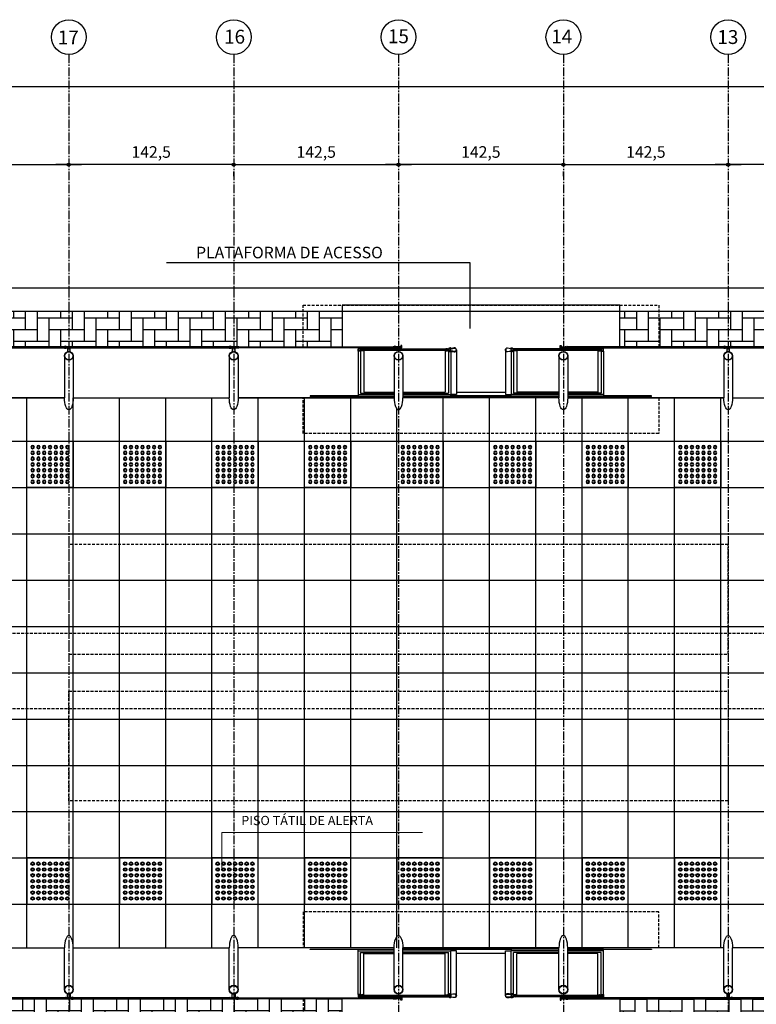
# Model space of a CAD drawing. Units: millimetres. Extents: x 43159 to 74190, y 27792 to 39705.
# Drawn here: x 50060 to 50697, y 37040 to 37890 of the extents above; entities that cross this region are included whole.
import ezdxf

# ---------------------------------------------------------------- set-up
doc = ezdxf.new("R2010")
doc.units = ezdxf.units.MM
doc.header["$LTSCALE"] = 10
doc.linetypes.add('CENTER2', pattern=[1.125, 0.75, -0.125, 0.125, -0.125])
doc.linetypes.add('HIDDEN', pattern=[0.375, 0.25, -0.125])
for name, color, linetype in [('A-01', 1, 'Continuous'), ('A-02', 2, 'Continuous'), ('A-03', 3, 'Continuous'), ('COTA', 10, 'Continuous'), ('EIXOS', 10, 'CENTER2'), ('ESTRUTURA METALICA', 3, 'Continuous'), ('HACHURA-PAVER', 252, 'Continuous'), ('IMPLANTAÇÃO-BORRACHA', 1, 'Continuous'), ('LINHA CHAMADA', 10, 'Continuous'), ('MEIO FIO', 1, 'Continuous'), ('PISO', 1, 'Continuous'), ('PLATAFORMA PISOS 1 50', 8, 'Continuous'), ('PROJECAO-1', 1, 'HIDDEN'), ('PROJECAO-2', 2, 'HIDDEN'), ('TEXTOF', 2, 'Continuous'), ('TEXTOG', 2, 'Continuous'), ('VIDRO', 1, 'Continuous')]:
    doc.layers.add(name, color=color, linetype=linetype)
doc.styles.add('REGUA80', font='simplex.shx')
doc.styles.add('ROMANS 50', font='romans.shx', dxfattribs={"height": 16})
doc.dimstyles.new('COTA 50', dxfattribs={"dimtxt": 16, "dimasz": 3, "dimexe": 5, "dimexo": 5, "dimgap": 7, "dimtad": 1, "dimdec": 1, "dimzin": 0, "dimtxsty": 'ROMANS 50', "dimblk1": 'DOT', "dimblk2": 'DOT', "dimsah": 1, "dimcen": 6, "dimclrd": 256, "dimclre": 256, "dimclrt": 3, "dimadec": 0, "dimazin": 0, "dimtfac": 1, "dimtdec": 1, "dimtix": 1, "dimtmove": 2, "dimatfit": 3, "dimldrblk": 'DOT', "dimfxl": 0, "dimtvp": 3.333333, "dimtolj": 1, "dimtzin": 0, "dimlwd": -1, "dimlwe": -1, "dimarcsym": 0})
pattern_1 = [(90, (-15497.27, -1e-08), (-10.16, 10.16), [30.48, -10.16]), (180, (-15497.27, 10.16), (-10.16, 10.16), [30.48, -10.16])]

# ---------------------------------------------------------------- blocks, each defined once
blk = doc.blocks.new('COTAPT')
at = {"color": 0, "linetype": 'ByBlock'}
for q in [(-221, 0), (221, 0)]:
    blk.add_line((0, 0), q, dxfattribs=at)
at = {"color": 6, "linetype": 'ByBlock'}
blk.add_lwpolyline([(-20, 20), (20, 20), (20, -20), (-20, -20)], close=True, dxfattribs=at)
blk = doc.blocks.new('*D267')
at = {"layer": 'COTA', "color": 0}
for p, q in [((50102.54, 37759.34), (50102.54, 37755.32)), ((50244.99, 37765.32), (50102.59, 37765.32)), ((50245.04, 37759.34), (50245.04, 37755.32))]:
    blk.add_line(p, q, dxfattribs=at)
at = {"layer": 'Defpoints', "color": 0}
for p in [(50102.54, 37774.34), (50245.04, 37774.34), (50102.54, 37765.32)]:
    blk.add_point(p, dxfattribs=at)
at = {"layer": 'COTA', "color": 0, "xscale": 0.05, "yscale": 0.05, "zscale": 0.05}
for p, rotation in [((50102.54, 37765.32), 179.9999999995831), ((50245.04, 37765.32), 359.9999999995831)]:
    blk.add_blockref('COTAPT', p, dxfattribs=dict(at, rotation=rotation))
at = {"layer": 'COTA', "color": 3, "insert": (50173.79, 37776.17), "char_height": 10, "attachment_point": 5, "style": 'REGUA80'}
blk.add_mtext('\\A1;142,5', dxfattribs=at)
blk = doc.blocks.new('_Dot')
at = {"color": 0, "linetype": 'ByBlock', "lineweight": -2}
blk.add_line((-0.5, 0), (-1, 0), dxfattribs=at)
at = {"color": 0, "linetype": 'ByBlock', "const_width": 0.5}
blk.add_lwpolyline([(-0.25, 0, 1), (0.25, 0, 1)], format="xyb", close=True, dxfattribs=at)
blk = doc.blocks.new('*D268')
at = {"layer": 'COTA', "color": 0}
for p, q in [((49960.04, 37759.34), (49960.04, 37755.32)), ((49960.09, 37765.32), (50102.49, 37765.32)), ((50102.54, 37759.34), (50102.54, 37755.32))]:
    blk.add_line(p, q, dxfattribs=at)
at = {"layer": 'Defpoints', "color": 0}
for p in [(49960.04, 37774.34), (50102.54, 37774.34), (50102.54, 37765.32)]:
    blk.add_point(p, dxfattribs=at)
at = {"layer": 'COTA', "color": 0, "xscale": 0.05, "yscale": 0.05, "zscale": 0.05, "rotation": 180}
blk.add_blockref('COTAPT', (49960.04, 37765.32), dxfattribs=at)
at = {"layer": 'COTA', "color": 0, "xscale": 0.05, "yscale": 0.05, "zscale": 0.05}
blk.add_blockref('COTAPT', (50102.54, 37765.32), dxfattribs=at)
at = {"layer": 'COTA', "color": 3, "insert": (50031.29, 37776.17), "char_height": 10, "attachment_point": 5, "style": 'REGUA80'}
blk.add_mtext('\\A1;142,5', dxfattribs=at)
blk = doc.blocks.new('*D269')
at = {"layer": 'COTA', "color": 0}
for p, q in [((50245.22, 37759.34), (50245.22, 37755.32)), ((50245.27, 37765.32), (50387.67, 37765.32)), ((50387.72, 37759.34), (50387.72, 37755.32))]:
    blk.add_line(p, q, dxfattribs=at)
at = {"layer": 'Defpoints', "color": 0}
for p in [(50245.22, 37774.34), (50387.72, 37774.34), (50387.72, 37765.32)]:
    blk.add_point(p, dxfattribs=at)
at = {"layer": 'COTA', "color": 0, "xscale": 0.05, "yscale": 0.05, "zscale": 0.05, "rotation": 180}
blk.add_blockref('COTAPT', (50245.22, 37765.32), dxfattribs=at)
at = {"layer": 'COTA', "color": 0, "xscale": 0.05, "yscale": 0.05, "zscale": 0.05}
blk.add_blockref('COTAPT', (50387.72, 37765.32), dxfattribs=at)
at = {"layer": 'COTA', "color": 3, "insert": (50316.47, 37776.17), "char_height": 10, "attachment_point": 5, "style": 'REGUA80'}
blk.add_mtext('\\A1;142,5', dxfattribs=at)
blk = doc.blocks.new('*D270')
at = {"layer": 'COTA', "color": 0}
for p, q in [((50387.54, 37759.34), (50387.54, 37755.32)), ((50529.99, 37765.32), (50387.59, 37765.32)), ((50530.04, 37759.34), (50530.04, 37755.32))]:
    blk.add_line(p, q, dxfattribs=at)
at = {"layer": 'Defpoints', "color": 0}
for p in [(50387.54, 37774.34), (50530.04, 37774.34), (50387.54, 37765.32)]:
    blk.add_point(p, dxfattribs=at)
at = {"layer": 'COTA', "color": 0, "xscale": 0.05, "yscale": 0.05, "zscale": 0.05}
for p, rotation in [((50387.54, 37765.32), 179.9999999995831), ((50530.04, 37765.32), 359.9999999995831)]:
    blk.add_blockref('COTAPT', p, dxfattribs=dict(at, rotation=rotation))
at = {"layer": 'COTA', "color": 3, "insert": (50458.79, 37776.17), "char_height": 10, "attachment_point": 5, "style": 'REGUA80'}
blk.add_mtext('\\A1;142,5', dxfattribs=at)
blk = doc.blocks.new('*D277')
at = {"layer": 'COTA', "color": 0}
for p, q in [((50672.54, 37759.34), (50672.54, 37755.32)), ((50814.99, 37765.32), (50672.59, 37765.32)), ((50815.04, 37759.34), (50815.04, 37755.32))]:
    blk.add_line(p, q, dxfattribs=at)
at = {"layer": 'Defpoints', "color": 0}
for p in [(50672.54, 37774.34), (50815.04, 37774.34), (50672.54, 37765.32)]:
    blk.add_point(p, dxfattribs=at)
at = {"layer": 'COTA', "color": 0, "xscale": 0.05, "yscale": 0.05, "zscale": 0.05}
for p, rotation in [((50672.54, 37765.32), 179.9999999995831), ((50815.04, 37765.32), 359.9999999995831)]:
    blk.add_blockref('COTAPT', p, dxfattribs=dict(at, rotation=rotation))
at = {"layer": 'COTA', "color": 3, "insert": (50743.79, 37776.17), "char_height": 10, "attachment_point": 5, "style": 'REGUA80'}
blk.add_mtext('\\A1;142,5', dxfattribs=at)
blk = doc.blocks.new('*D278')
at = {"layer": 'COTA', "color": 0}
for p, q in [((50530.22, 37759.34), (50530.22, 37755.32)), ((50530.27, 37765.32), (50672.67, 37765.32)), ((50672.72, 37759.34), (50672.72, 37755.32))]:
    blk.add_line(p, q, dxfattribs=at)
at = {"layer": 'Defpoints', "color": 0}
for p in [(50530.22, 37774.34), (50672.72, 37774.34), (50672.72, 37765.32)]:
    blk.add_point(p, dxfattribs=at)
at = {"layer": 'COTA', "color": 0, "xscale": 0.05, "yscale": 0.05, "zscale": 0.05, "rotation": 180}
blk.add_blockref('COTAPT', (50530.22, 37765.32), dxfattribs=at)
at = {"layer": 'COTA', "color": 0, "xscale": 0.05, "yscale": 0.05, "zscale": 0.05}
blk.add_blockref('COTAPT', (50672.72, 37765.32), dxfattribs=at)
at = {"layer": 'COTA', "color": 3, "insert": (50601.47, 37776.17), "char_height": 10, "attachment_point": 5, "style": 'REGUA80'}
blk.add_mtext('\\A1;142,5', dxfattribs=at)
blk = doc.blocks.new('piso tatil alerta')
at = {"layer": 'PISO'}
blk.add_lwpolyline([(0, 0), (40, 0), (40, 40), (0, 40)], close=True, dxfattribs=at)
for centre, radius in [((5, 35), 1.5), ((5, 35), 1), ((10, 35), 1.5), ((10, 35), 1), ((15, 35), 1.5), ((15, 35), 1), ((20, 35), 1.5), ((20, 35), 1), ((25, 35), 1.5), ((25, 35), 1), ((30, 35), 1.5), ((30, 35), 1), ((35, 35), 1.5), ((35, 35), 1), ((5, 30), 1.5), ((5, 25), 1.5), ((5, 30), 1), ((5, 25), 1), ((10, 30), 1.5), ((10, 25), 1.5), ((10, 30), 1), ((10, 25), 1), ((15, 30), 1.5), ((15, 25), 1.5), ((15, 30), 1), ((15, 25), 1), ((20, 30), 1.5), ((20, 25), 1.5), ((20, 30), 1), ((20, 25), 1), ((25, 30), 1.5), ((25, 25), 1.5), ((25, 30), 1), ((25, 25), 1), ((30, 30), 1.5), ((30, 25), 1.5), ((30, 30), 1), ((30, 25), 1), ((35, 30), 1.5), ((35, 25), 1.5), ((35, 30), 1), ((35, 25), 1), ((5, 20), 1.5), ((5, 20), 1), ((10, 20), 1.5), ((10, 20), 1), ((15, 20), 1.5), ((15, 20), 1), ((20, 20), 1.5), ((20, 20), 1), ((25, 20), 1.5), ((25, 20), 1), ((30, 20), 1.5), ((30, 20), 1), ((35, 20), 1.5), ((35, 20), 1), ((5, 15), 1.5), ((5, 10), 1.5), ((5, 15), 1), ((5, 10), 1), ((10, 15), 1.5), ((10, 10), 1.5), ((10, 15), 1), ((10, 10), 1), ((15, 15), 1.5), ((15, 10), 1.5), ((15, 15), 1), ((15, 10), 1), ((20, 15), 1.5), ((20, 10), 1.5), ((20, 15), 1), ((20, 10), 1), ((25, 15), 1.5), ((25, 10), 1.5), ((25, 15), 1), ((25, 10), 1), ((30, 15), 1.5), ((30, 10), 1.5), ((30, 15), 1), ((30, 10), 1), ((35, 15), 1.5), ((35, 10), 1.5), ((35, 15), 1), ((35, 10), 1), ((5, 5), 1.5), ((5, 5), 1), ((10, 5), 1.5), ((10, 5), 1), ((15, 5), 1.5), ((15, 5), 1), ((20, 5), 1.5), ((20, 5), 1), ((25, 5), 1.5), ((25, 5), 1), ((30, 5), 1.5), ((30, 5), 1), ((35, 5), 1.5), ((35, 5), 1)]:
    blk.add_circle(centre, radius, dxfattribs=at)
blk = doc.blocks.new('*D217')
at = {"layer": 'COTA', "color": 0}
for p, q in [((49390.13, 37615.08), (49390.13, 37842.51)), ((52382.63, 37615.08), (52382.63, 37842.51)), ((52382.58, 37832.51), (49390.18, 37832.51))]:
    blk.add_line(p, q, dxfattribs=at)
at = {"layer": 'Defpoints', "color": 0}
for p in [(49390.13, 37832.51), (49390.13, 37600.08), (52382.63, 37600.08)]:
    blk.add_point(p, dxfattribs=at)
at = {"layer": 'COTA', "color": 0, "xscale": 0.05, "yscale": 0.05, "zscale": 0.05, "rotation": 180}
blk.add_blockref('COTAPT', (49390.13, 37832.51), dxfattribs=at)
at = {"layer": 'COTA', "color": 0, "xscale": 0.05, "yscale": 0.05, "zscale": 0.05}
blk.add_blockref('COTAPT', (52382.63, 37832.51), dxfattribs=at)
at = {"layer": 'COTA', "color": 3, "insert": (50886.38, 37843.36), "char_height": 10, "attachment_point": 5, "style": 'REGUA80'}
blk.add_mtext('\\A1;2992,5', dxfattribs=at)

msp = doc.modelspace()

# ---------------------------------------------------------------- hatches: boundary and pattern name
at = {"layer": 'HACHURA-PAVER'}
h = msp.add_hatch(dxfattribs=at)
h.set_pattern_fill('AR-HBONE', color=256, scale=0.1, angle=45, style=0)
h.set_pattern_definition(pattern_1)
h.paths.add_polyline_path([(50338.871, 37607.816), (50008.877, 37607.816), (50008.877, 37638.657), (50338.871, 37638.657)])
h = msp.add_hatch(dxfattribs=at)
h.set_pattern_fill('AR-HBONE', color=256, scale=0.1, angle=45, style=0)
h.set_pattern_definition(pattern_1)
h.paths.add_polyline_path([(50908.871, 37607.816), (50578.871, 37607.816), (50578.871, 37638.657), (50908.871, 37638.657)])
h = msp.add_hatch(dxfattribs=at)
h.set_pattern_fill('AR-HBONE', color=256, scale=0.1, angle=45, style=0)
h.set_pattern_definition([(90, (53466.435, 37653.663), (-10.16, 10.16), [30.48, -10.16]), (180, (53466.435, 37663.823), (-10.16, 10.16), [30.48, -10.16])])
h.paths.add_polyline_path([(50008.877, 37013.564), (50338.871, 37013.564), (50338.871, 37044.476), (50008.877, 37044.476)])
h.paths.add_polyline_path([(49768.877, 37013.664), (49386.325, 37013.664), (49386.325, 37044.576), (49768.877, 37044.476)])
h = msp.add_hatch(dxfattribs=at)
h.set_pattern_fill('AR-HBONE', color=256, scale=0.1, angle=45, style=0)
h.set_pattern_definition([(90, (48306.32, 37653.663), (10.16, 10.16), [30.48, -10.16]), (4e-13, (48306.32, 37663.823), (10.16, 10.16), [30.48, -10.16])])
h.paths.add_polyline_path([(50908.871, 37013.664), (50578.871, 37013.664), (50578.871, 37044.575), (50908.871, 37044.575)])
h.paths.add_polyline_path([(51478.871, 37013.664), (51148.871, 37013.664), (51148.871, 37044.575), (51478.871, 37044.575)])

# ---------------------------------------------------------------- linework, layer by layer
at = {"layer": 'A-01'}
for p, q in [((50352.765, 37566.457), (50383.811, 37566.457)), ((50354.765, 37567.743), (50383.811, 37567.743)), ((50391.431, 37567.743), (50430.765, 37567.743)), ((50391.431, 37566.457), (50432.765, 37566.457)), ((50437.726, 37568.481), (50480.016, 37568.481)), ((50526.311, 37566.457), (50484.976, 37566.457)), ((50526.311, 37567.743), (50486.976, 37567.743)), ((50562.976, 37567.743), (50533.931, 37567.743)), ((50564.976, 37566.457), (50533.931, 37566.457)), ((50352.765, 37085.836), (50383.811, 37085.836)), ((50354.765, 37084.549), (50383.811, 37084.549)), ((50391.431, 37085.836), (50432.765, 37085.836)), ((50391.431, 37084.549), (50430.765, 37084.549)), ((50437.726, 37083.811), (50480.016, 37083.811)), ((50526.311, 37085.836), (50484.976, 37085.836)), ((50526.311, 37084.549), (50486.976, 37084.549)), ((50564.976, 37085.836), (50533.931, 37085.836)), ((50562.976, 37084.549), (50533.931, 37084.549))]:
    msp.add_line(p, q, dxfattribs=at)
for points in [[(50352.765, 37566.457), (50352.765, 37565.066), (50383.811, 37565.066)], [(50391.431, 37565.066), (50432.765, 37565.066), (50432.765, 37566.457)], [(50526.311, 37565.066), (50484.976, 37565.066), (50484.976, 37566.457)], [(50564.976, 37566.457), (50564.976, 37565.066), (50533.931, 37565.066)], [(50352.765, 37085.836), (50352.765, 37087.226), (50383.811, 37087.226)], [(50391.431, 37087.226), (50432.765, 37087.226), (50432.765, 37085.836)], [(50526.311, 37087.226), (50484.976, 37087.226), (50484.976, 37085.836)], [(50564.976, 37085.836), (50564.976, 37087.226), (50533.931, 37087.226)]]:
    msp.add_lwpolyline(points, dxfattribs=at)
at = {"layer": 'A-02'}
for points in [[(50433.111, 37606.483, 0.1719884), (50432.647, 37606.945), (50432.647, 37606.633), (50431.892, 37606.633), (50431.892, 37606.945, 0.1719884), (50431.427, 37606.483)], [(50484.63, 37606.483, -0.1719884), (50485.095, 37606.945), (50485.095, 37606.633), (50485.849, 37606.633), (50485.849, 37606.945, -0.1719884), (50486.314, 37606.483)], [(50433.111, 37603.882, -0.1719884), (50432.647, 37603.42), (50432.647, 37603.732), (50431.892, 37603.732), (50431.892, 37603.42, -0.1719884), (50431.427, 37603.882)], [(50484.63, 37603.882, 0.1719884), (50485.095, 37603.42), (50485.095, 37603.732), (50485.849, 37603.732), (50485.849, 37603.42, 0.1719884), (50486.314, 37603.882)], [(50433.111, 37048.411, 0.1719884), (50432.647, 37048.872), (50432.647, 37048.561), (50431.892, 37048.561), (50431.892, 37048.872, 0.1719884), (50431.427, 37048.411)], [(50433.111, 37045.809, -0.1719884), (50432.647, 37045.348), (50432.647, 37045.659), (50431.892, 37045.659), (50431.892, 37045.348, -0.1719884), (50431.427, 37045.809)], [(50484.63, 37048.411, -0.1719884), (50485.095, 37048.872), (50485.095, 37048.561), (50485.849, 37048.561), (50485.849, 37048.872, -0.1719884), (50486.314, 37048.411)], [(50484.63, 37045.809, 0.1719884), (50485.095, 37045.348), (50485.095, 37045.659), (50485.849, 37045.659), (50485.849, 37045.348, 0.1719884), (50486.314, 37045.809)]]:
    msp.add_lwpolyline(points, format="xyb", close=True, dxfattribs=at)
at = {"layer": 'A-03'}
for points in [[(50430.765, 37606.483), (50430.765, 37606.183), (50433.25, 37606.183, -0.0402443), (50435.779, 37606.544, -0.4412056), (50437.425, 37605.183, -0.4412056), (50435.779, 37603.821, -0.0402443), (50433.25, 37604.183), (50430.765, 37604.183), (50430.765, 37603.882), (50433.236, 37603.882, 0.0399399), (50435.783, 37603.521, 0.4363975), (50437.726, 37605.183, 0.4363975), (50435.783, 37606.844, 0.0399399), (50433.236, 37606.483)], [(50486.976, 37606.483), (50486.976, 37606.183), (50484.491, 37606.183, 0.0402443), (50481.963, 37606.544, 0.4412056), (50480.317, 37605.183, 0.4412056), (50481.963, 37603.821, 0.0402443), (50484.491, 37604.183), (50486.976, 37604.183), (50486.976, 37603.882), (50484.506, 37603.882, -0.0399399), (50481.959, 37603.521, -0.4363975), (50480.016, 37605.183, -0.4363975), (50481.959, 37606.844, -0.0399399), (50484.506, 37606.483)], [(50356.48, 37604.682), (50357.661, 37604.687, -0.3143656), (50354.798, 37604.724), (50355.979, 37604.729), (50355.975, 37605.629), (50354.794, 37605.624, -0.3144848), (50357.655, 37605.637), (50356.475, 37605.632)], [(50429.064, 37604.682), (50427.884, 37604.687, 0.3143656), (50430.746, 37604.724), (50429.565, 37604.729), (50429.57, 37605.629), (50430.75, 37605.624, 0.3144848), (50427.889, 37605.637), (50429.07, 37605.632)], [(50488.69, 37604.682), (50489.871, 37604.687, -0.3143656), (50487.009, 37604.724), (50488.19, 37604.729), (50488.185, 37605.629), (50487.004, 37605.624, -0.3144848), (50489.866, 37605.637), (50488.685, 37605.632)], [(50561.275, 37604.682), (50560.094, 37604.687, 0.3143656), (50562.957, 37604.724), (50561.776, 37604.729), (50561.78, 37605.629), (50562.961, 37605.624, 0.3144848), (50560.099, 37605.637), (50561.28, 37605.632)], [(50356.48, 37047.611), (50357.661, 37047.605, 0.3143656), (50354.798, 37047.569), (50355.979, 37047.563), (50355.975, 37046.663), (50354.794, 37046.669, 0.3144848), (50357.655, 37046.655), (50356.475, 37046.661)], [(50429.064, 37047.611), (50427.884, 37047.605, -0.3143656), (50430.746, 37047.569), (50429.565, 37047.563), (50429.57, 37046.663), (50430.75, 37046.669, -0.3144848), (50427.889, 37046.655), (50429.07, 37046.661)], [(50430.765, 37045.809), (50430.765, 37046.11), (50433.25, 37046.11, 0.0402443), (50435.779, 37045.749, 0.4412056), (50437.425, 37047.11, 0.4412056), (50435.779, 37048.471, 0.0402443), (50433.25, 37048.11), (50430.765, 37048.11), (50430.765, 37048.411), (50433.236, 37048.411, -0.0399399), (50435.783, 37048.772, -0.4363975), (50437.726, 37047.11, -0.4363975), (50435.783, 37045.448, -0.0399399), (50433.236, 37045.809)], [(50486.976, 37045.809), (50486.976, 37046.11), (50484.491, 37046.11, -0.0402443), (50481.963, 37045.749, -0.4412056), (50480.317, 37047.11, -0.4412056), (50481.963, 37048.471, -0.0402443), (50484.491, 37048.11), (50486.976, 37048.11), (50486.976, 37048.411), (50484.506, 37048.411, 0.0399399), (50481.959, 37048.772, 0.4363975), (50480.016, 37047.11, 0.4363975), (50481.959, 37045.448, 0.0399399), (50484.506, 37045.809)], [(50488.69, 37047.611), (50489.871, 37047.605, 0.3143656), (50487.009, 37047.569), (50488.19, 37047.563), (50488.185, 37046.663), (50487.004, 37046.669, 0.3144848), (50489.866, 37046.655), (50488.685, 37046.661)], [(50561.275, 37047.611), (50560.094, 37047.605, -0.3143656), (50562.957, 37047.569), (50561.776, 37047.563), (50561.78, 37046.663), (50562.961, 37046.669, -0.3144848), (50560.099, 37046.655), (50561.28, 37046.661)]]:
    msp.add_lwpolyline(points, format="xyb", close=True, dxfattribs=at)
for points in [[(50432.269, 37605.554), (50432.37, 37605.638), (50432.37, 37606.681), (50432.61, 37606.681, 0.350867), (50432.323, 37606.996), (50432.323, 37606.898), (50432.216, 37606.898), (50432.216, 37606.996, 0.350867), (50431.929, 37606.681), (50432.169, 37606.681), (50432.169, 37605.638), (50432.269, 37605.554)], [(50485.472, 37605.554), (50485.372, 37605.638), (50485.372, 37606.681), (50485.132, 37606.681, -0.350867), (50485.418, 37606.996), (50485.418, 37606.898), (50485.526, 37606.898), (50485.526, 37606.996, -0.350867), (50485.812, 37606.681), (50485.572, 37606.681), (50485.572, 37605.638), (50485.472, 37605.554)], [(50432.269, 37604.811), (50432.37, 37604.727), (50432.37, 37603.684), (50432.61, 37603.684, -0.350867), (50432.323, 37603.369), (50432.323, 37603.467), (50432.216, 37603.467), (50432.216, 37603.369, -0.350867), (50431.929, 37603.684), (50432.169, 37603.684), (50432.169, 37604.727), (50432.269, 37604.811)], [(50485.472, 37604.811), (50485.372, 37604.727), (50485.372, 37603.684), (50485.132, 37603.684, 0.350867), (50485.418, 37603.369), (50485.418, 37603.467), (50485.526, 37603.467), (50485.526, 37603.369, 0.350867), (50485.812, 37603.684), (50485.572, 37603.684), (50485.572, 37604.727), (50485.472, 37604.811)], [(50432.269, 37047.482), (50432.37, 37047.566), (50432.37, 37048.608), (50432.61, 37048.608, 0.350867), (50432.323, 37048.923), (50432.323, 37048.826), (50432.216, 37048.826), (50432.216, 37048.923, 0.350867), (50431.929, 37048.608), (50432.169, 37048.608), (50432.169, 37047.566), (50432.269, 37047.482)], [(50432.269, 37046.738), (50432.37, 37046.654), (50432.37, 37045.612), (50432.61, 37045.612, -0.350867), (50432.323, 37045.297), (50432.323, 37045.394), (50432.216, 37045.394), (50432.216, 37045.297, -0.350867), (50431.929, 37045.612), (50432.169, 37045.612), (50432.169, 37046.654), (50432.269, 37046.738)], [(50485.472, 37047.482), (50485.372, 37047.566), (50485.372, 37048.608), (50485.132, 37048.608, -0.350867), (50485.418, 37048.923), (50485.418, 37048.826), (50485.526, 37048.826), (50485.526, 37048.923, -0.350867), (50485.812, 37048.608), (50485.572, 37048.608), (50485.572, 37047.566), (50485.472, 37047.482)], [(50485.472, 37046.738), (50485.372, 37046.654), (50485.372, 37045.612), (50485.132, 37045.612, 0.350867), (50485.418, 37045.297), (50485.418, 37045.394), (50485.526, 37045.394), (50485.526, 37045.297, 0.350867), (50485.812, 37045.612), (50485.572, 37045.612), (50485.572, 37046.654), (50485.472, 37046.738)]]:
    msp.add_lwpolyline(points, format="xyb", dxfattribs=at)
at = {"layer": 'COTA'}
for p, q in [((50378.974, 37680.255), (50187.069, 37680.255)), ((50449.653, 37680.255), (50378.974, 37680.255)), ((50449.653, 37623.656), (50449.653, 37680.255))]:
    msp.add_line(p, q, dxfattribs=at)
at = {"layer": 'EIXOS'}
for p, q in [((50102.628, 37860.47), (50102.628, 36879.426)), ((50245.128, 37860.47), (50245.128, 36879.426)), ((50387.628, 37860.47), (50387.628, 36879.426)), ((50530.128, 37860.47), (50530.128, 36879.426)), ((50672.628, 37860.47), (50672.628, 36879.426))]:
    msp.add_line(p, q, dxfattribs=at)
at = {"layer": 'ESTRUTURA METALICA', "color": 1}
for p, q in [((50354.765, 37606.183), (50430.765, 37606.183)), ((50562.976, 37606.183), (50486.976, 37606.183)), ((50354.765, 37046.11), (50430.765, 37046.11)), ((50562.976, 37046.11), (50486.976, 37046.11))]:
    msp.add_line(p, q, dxfattribs=at)
at = {"layer": 'ESTRUTURA METALICA', "color": 2}
for p, q in [((50098.818, 37599.978), (50098.818, 37563.732)), ((50241.318, 37599.978), (50241.318, 37563.732)), ((50352.765, 37604.183), (50352.765, 37566.457)), ((50354.765, 37604.183), (50354.765, 37567.743)), ((50391.431, 37599.983), (50391.431, 37563.736)), ((50430.765, 37603.882), (50430.765, 37567.743)), ((50432.765, 37603.487), (50432.765, 37566.457)), ((50484.976, 37603.487), (50484.976, 37566.457)), ((50486.976, 37603.882), (50486.976, 37567.743)), ((50526.317, 37599.983), (50526.317, 37563.736)), ((50562.976, 37604.183), (50562.976, 37567.743)), ((50564.976, 37604.183), (50564.976, 37566.457)), ((50668.818, 37599.979), (50668.818, 37563.732)), ((50098.817, 37052.31), (50098.817, 37088.557)), ((50241.317, 37052.31), (50241.317, 37088.557)), ((50391.431, 37052.31), (50391.431, 37088.557)), ((50526.317, 37052.31), (50526.317, 37088.556)), ((50676.431, 37052.31), (50676.431, 37088.557)), ((50352.765, 37048.11), (50352.765, 37085.836)), ((50354.765, 37048.11), (50354.765, 37084.549)), ((50430.765, 37048.411), (50430.765, 37084.549)), ((50432.765, 37048.806), (50432.765, 37085.836)), ((50484.976, 37048.806), (50484.976, 37085.836)), ((50486.976, 37048.411), (50486.976, 37084.549)), ((50562.976, 37048.11), (50562.976, 37084.549)), ((50564.976, 37048.11), (50564.976, 37085.836))]:
    msp.add_line(p, q, dxfattribs=at)
at = {"layer": 'ESTRUTURA METALICA'}
for points in [[(50099.878, 37607.012), (50105.378, 37607.012), (50105.378, 37607.812), (50099.878, 37607.812)], [(50242.378, 37607.012), (50247.878, 37607.012), (50247.878, 37607.812), (50242.378, 37607.812)], [(50354.765, 37606.183), (50354.765, 37604.183), (50352.765, 37604.183), (50352.765, 37606.183)], [(50430.765, 37606.183), (50430.765, 37604.183), (50432.765, 37604.183), (50432.765, 37606.183)], [(50486.976, 37606.183), (50486.976, 37604.183), (50484.976, 37604.183), (50484.976, 37606.183)], [(50562.976, 37606.183), (50562.976, 37604.183), (50564.976, 37604.183), (50564.976, 37606.183)], [(50669.878, 37607.012), (50675.378, 37607.012), (50675.378, 37607.812), (50669.878, 37607.812)], [(50099.877, 37045.276), (50105.377, 37045.276), (50105.377, 37044.476), (50099.877, 37044.476)], [(50242.377, 37045.276), (50247.877, 37045.276), (50247.877, 37044.476), (50242.377, 37044.476)], [(50354.765, 37046.11), (50354.765, 37048.11), (50352.765, 37048.11), (50352.765, 37046.11)], [(50430.765, 37046.11), (50430.765, 37048.11), (50432.765, 37048.11), (50432.765, 37046.11)], [(50486.976, 37046.11), (50486.976, 37048.11), (50484.976, 37048.11), (50484.976, 37046.11)], [(50562.976, 37046.11), (50562.976, 37048.11), (50564.976, 37048.11), (50564.976, 37046.11)], [(50675.371, 37045.276), (50669.871, 37045.276), (50669.871, 37044.476), (50675.371, 37044.476)]]:
    msp.add_lwpolyline(points, close=True, dxfattribs=at)
at = {"layer": 'ESTRUTURA METALICA', "color": 2}
for points in [[(50103.878, 37607.012), (50101.378, 37607.012), (50101.378, 37603.567, -0.1691813), (50103.878, 37603.567)], [(50246.378, 37607.012), (50243.878, 37607.012), (50243.878, 37603.567, -0.1691813), (50246.378, 37603.567)], [(50673.878, 37607.012), (50671.378, 37607.012), (50671.378, 37603.567, -0.1691813), (50673.878, 37603.567)], [(50103.877, 37045.276), (50101.377, 37045.276), (50101.377, 37048.721, 0.1691813), (50103.877, 37048.721)], [(50246.377, 37045.276), (50243.877, 37045.276), (50243.877, 37048.721, 0.1691813), (50246.377, 37048.721)], [(50671.371, 37045.276), (50673.871, 37045.276), (50673.871, 37048.721, -0.1691813), (50671.371, 37048.721)]]:
    msp.add_lwpolyline(points, format="xyb", close=True, dxfattribs=at)
at = {"layer": 'ESTRUTURA METALICA'}
for points in [[(50390.371, 37607.016), (50390.371, 37609.066), (50389.571, 37609.066), (50389.571, 37607.816), (50384.871, 37607.816), (50384.871, 37607.016), (50390.371, 37607.016)], [(50527.377, 37607.016), (50527.377, 37609.066), (50528.177, 37609.066), (50528.177, 37607.816), (50532.877, 37607.816), (50532.877, 37607.016), (50527.377, 37607.016)], [(50354.615, 37604.333), (50352.915, 37604.333), (50352.915, 37606.033), (50354.615, 37606.033), (50354.615, 37604.333)], [(50354.772, 37605.582), (50355.772, 37605.582), (50355.772, 37604.782), (50354.772, 37604.782)], [(50430.772, 37605.582), (50429.772, 37605.582), (50429.772, 37604.782), (50430.772, 37604.782)], [(50430.915, 37604.333), (50432.615, 37604.333), (50432.615, 37606.033), (50430.915, 37606.033), (50430.915, 37604.333)], [(50486.826, 37604.333), (50485.126, 37604.333), (50485.126, 37606.033), (50486.826, 37606.033), (50486.826, 37604.333)], [(50486.983, 37605.582), (50487.983, 37605.582), (50487.983, 37604.782), (50486.983, 37604.782)], [(50562.983, 37605.582), (50561.983, 37605.582), (50561.983, 37604.782), (50562.983, 37604.782)], [(50563.126, 37604.333), (50564.826, 37604.333), (50564.826, 37606.033), (50563.126, 37606.033), (50563.126, 37604.333)], [(50354.615, 37047.96), (50352.915, 37047.96), (50352.915, 37046.26), (50354.615, 37046.26), (50354.615, 37047.96)], [(50354.772, 37046.71), (50355.772, 37046.71), (50355.772, 37047.51), (50354.772, 37047.51)], [(50390.371, 37045.276), (50390.371, 37043.226), (50389.571, 37043.226), (50389.571, 37044.476), (50384.871, 37044.476), (50384.871, 37045.276), (50390.371, 37045.276)], [(50430.772, 37046.71), (50429.772, 37046.71), (50429.772, 37047.51), (50430.772, 37047.51)], [(50430.915, 37047.96), (50432.615, 37047.96), (50432.615, 37046.26), (50430.915, 37046.26), (50430.915, 37047.96)], [(50486.826, 37047.96), (50485.126, 37047.96), (50485.126, 37046.26), (50486.826, 37046.26), (50486.826, 37047.96)], [(50486.983, 37046.71), (50487.983, 37046.71), (50487.983, 37047.51), (50486.983, 37047.51)], [(50527.377, 37045.276), (50527.377, 37043.226), (50528.177, 37043.226), (50528.177, 37044.476), (50532.877, 37044.476), (50532.877, 37045.276), (50527.377, 37045.276)], [(50562.983, 37046.71), (50561.983, 37046.71), (50561.983, 37047.51), (50562.983, 37047.51)], [(50563.126, 37047.96), (50564.826, 37047.96), (50564.826, 37046.26), (50563.126, 37046.26), (50563.126, 37047.96)]]:
    msp.add_lwpolyline(points, dxfattribs=at)
at = {"layer": 'ESTRUTURA METALICA', "color": 2}
for points in [[(50106.438, 37599.978), (50106.438, 37563.732)], [(50248.938, 37599.978), (50248.938, 37563.732)], [(50383.811, 37599.983), (50383.811, 37563.736)], [(50533.937, 37599.983), (50533.937, 37563.736)], [(50676.438, 37599.979), (50676.438, 37563.732)], [(50106.437, 37052.31), (50106.437, 37088.557)], [(50248.937, 37052.31), (50248.937, 37088.557)], [(50383.811, 37052.31), (50383.811, 37088.557)], [(50533.937, 37052.31), (50533.937, 37088.556)], [(50668.811, 37052.31), (50668.811, 37088.557)]]:
    msp.add_lwpolyline(points, dxfattribs=at)
at = {"layer": 'ESTRUTURA METALICA'}
for centre, radius in [((50102.628, 37599.978), 3.81), ((50102.628, 37599.978), 3.5), ((50245.128, 37599.978), 3.81), ((50245.128, 37599.978), 3.5), ((50387.621, 37599.983), 3.81), ((50387.621, 37599.983), 3.5), ((50530.127, 37599.983), 3.81), ((50530.127, 37599.983), 3.5), ((50672.628, 37599.979), 3.81), ((50672.628, 37599.979), 3.5), ((50102.627, 37052.31), 3.81), ((50102.627, 37052.31), 3.5), ((50245.127, 37052.31), 3.81), ((50245.127, 37052.31), 3.5), ((50387.621, 37052.31), 3.81), ((50387.621, 37052.31), 3.5), ((50530.127, 37052.31), 3.81), ((50530.127, 37052.31), 3.5), ((50672.621, 37052.31), 3.81), ((50672.621, 37052.31), 3.5)]:
    msp.add_circle(centre, radius, dxfattribs=at)
at = {"layer": 'ESTRUTURA METALICA', "color": 2, "extrusion": (0, 0, -1)}
for centre, major_axis in [((50102.628, 37563.732), (0, -10.433)), ((50245.128, 37563.732), (0, -10.433)), ((50530.127, 37563.736), (0, -10.433)), ((50672.628, 37563.732), (0, -10.433)), ((50387.621, 37088.557), (0, 10.433)), ((50672.621, 37088.557), (0, 10.433))]:
    msp.add_ellipse(centre, major_axis=major_axis, ratio=0.3651845, start_param=4.712389, end_param=7.8539816, dxfattribs=at)
at = {"layer": 'ESTRUTURA METALICA', "color": 2}
for centre, major_axis in [((50387.621, 37563.736), (0, -10.433)), ((50102.627, 37088.557), (0, 10.433)), ((50245.127, 37088.557), (0, 10.433)), ((50530.127, 37088.556), (0, 10.433))]:
    msp.add_ellipse(centre, major_axis=major_axis, ratio=0.3651845, start_param=4.712389, end_param=7.8539816, dxfattribs=at)
at = {"layer": 'IMPLANTAÇÃO-BORRACHA', "color": 2}
for points in [[(50099.828, 37607.862), (50101.009, 37607.862, 0.3144861), (50098.147, 37607.862), (50099.328, 37607.862), (50099.328, 37606.962), (50098.147, 37606.962, 0.3144848), (50101.009, 37606.962), (50099.828, 37606.962)], [(50105.428, 37607.862), (50104.247, 37607.862, -0.3144861), (50107.109, 37607.862), (50105.928, 37607.862), (50105.928, 37606.962), (50107.109, 37606.962, -0.3144848), (50104.247, 37606.962), (50105.428, 37606.962)], [(50242.328, 37607.862), (50243.509, 37607.862, 0.3144861), (50240.647, 37607.862), (50241.828, 37607.862), (50241.828, 37606.962), (50240.647, 37606.962, 0.3144848), (50243.509, 37606.962), (50242.328, 37606.962)], [(50247.928, 37607.862), (50246.747, 37607.862, -0.3144861), (50249.609, 37607.862), (50248.428, 37607.862), (50248.428, 37606.962), (50249.609, 37606.962, -0.3144848), (50246.747, 37606.962), (50247.928, 37606.962)], [(50384.821, 37607.866), (50386.002, 37607.866, 0.3144861), (50383.14, 37607.866), (50384.321, 37607.866), (50384.321, 37606.966), (50383.14, 37606.966, 0.3144848), (50386.002, 37606.966), (50384.821, 37606.966)], [(50532.927, 37607.866), (50531.747, 37607.866, -0.3144861), (50534.608, 37607.866), (50533.427, 37607.866), (50533.427, 37606.966), (50534.608, 37606.966, -0.3144848), (50531.747, 37606.966), (50532.927, 37606.966)], [(50669.828, 37607.862), (50671.009, 37607.862, 0.3144861), (50668.147, 37607.862), (50669.328, 37607.862), (50669.328, 37606.962), (50668.147, 37606.962, 0.3144848), (50671.009, 37606.962), (50669.828, 37606.962)], [(50675.428, 37607.862), (50674.247, 37607.862, -0.3144861), (50677.109, 37607.862), (50675.928, 37607.862), (50675.928, 37606.962), (50677.109, 37606.962, -0.3144848), (50674.247, 37606.962), (50675.428, 37606.962)], [(50099.827, 37044.426), (50101.008, 37044.426, -0.3144861), (50098.147, 37044.426), (50099.327, 37044.426), (50099.327, 37045.326), (50098.147, 37045.326, -0.3144848), (50101.008, 37045.326), (50099.827, 37045.326)], [(50105.427, 37044.426), (50104.247, 37044.426, 0.3144861), (50107.108, 37044.426), (50105.927, 37044.426), (50105.927, 37045.326), (50107.108, 37045.326, 0.3144848), (50104.247, 37045.326), (50105.427, 37045.326)], [(50242.327, 37044.426), (50243.508, 37044.426, -0.3144861), (50240.647, 37044.426), (50241.827, 37044.426), (50241.827, 37045.326), (50240.647, 37045.326, -0.3144848), (50243.508, 37045.326), (50242.327, 37045.326)], [(50247.927, 37044.426), (50246.747, 37044.426, 0.3144861), (50249.608, 37044.426), (50248.427, 37044.426), (50248.427, 37045.326), (50249.608, 37045.326, 0.3144848), (50246.747, 37045.326), (50247.927, 37045.326)], [(50384.821, 37044.426), (50386.002, 37044.426, -0.3144861), (50383.14, 37044.426), (50384.321, 37044.426), (50384.321, 37045.326), (50383.14, 37045.326, -0.3144848), (50386.002, 37045.326), (50384.821, 37045.326)], [(50532.927, 37044.426), (50531.747, 37044.426, 0.3144861), (50534.608, 37044.426), (50533.427, 37044.426), (50533.427, 37045.326), (50534.608, 37045.326, 0.3144848), (50531.747, 37045.326), (50532.927, 37045.326)], [(50669.821, 37044.426), (50671.002, 37044.426, -0.3144861), (50668.14, 37044.426), (50669.321, 37044.426), (50669.321, 37045.326), (50668.14, 37045.326, -0.3144848), (50671.002, 37045.326), (50669.821, 37045.326)], [(50675.421, 37044.426), (50674.24, 37044.426, 0.3144861), (50677.102, 37044.426), (50675.921, 37044.426), (50675.921, 37045.326), (50677.102, 37045.326, 0.3144848), (50674.24, 37045.326), (50675.421, 37045.326)]]:
    msp.add_lwpolyline(points, format="xyb", close=True, dxfattribs=at)
at = {"layer": 'IMPLANTAÇÃO-BORRACHA'}
for points in [[(50437.726, 37605.183), (50437.726, 37566.457), (50432.765, 37566.457)], [(50480.016, 37605.183), (50480.016, 37566.457), (50484.976, 37566.457)], [(50437.726, 37047.11), (50437.726, 37085.836), (50432.765, 37085.836)], [(50480.016, 37047.11), (50480.016, 37085.836), (50484.976, 37085.836)]]:
    msp.add_lwpolyline(points, dxfattribs=at)
at = {"layer": 'LINHA CHAMADA', "lineweight": 9}
for p, q in [((50234.75, 37188.157, 0), (50234.75, 37157.143, 0)), ((50234.87, 37188.157), (50408.254, 37188.157))]:
    msp.add_line(p, q, dxfattribs=at)
at = {"layer": 'LINHA CHAMADA'}
for centre in [(50102.628, 37875.469), (50245.128, 37875.469), (50387.628, 37875.47), (50530.128, 37875.469), (50672.628, 37875.47)]:
    msp.add_circle(centre, 15, dxfattribs=at)
at = {"layer": 'MEIO FIO'}
for points in [[(54581.154, 36993.664), (44212.362, 36993.664, -0.0073428), (43331.374, 37006.602, -0.6267145), (43257.691, 37170.82, -0.2217556), (44303.546, 37658.658), (54581.154, 37658.657)], [(49768.877, 37013.664), (44212.362, 37013.664, -0.0073428), (43331.961, 37026.593, -0.6267145), (43273.015, 37157.968, -0.2217556), (44303.546, 37638.658), (53427.633, 37638.657)]]:
    msp.add_lwpolyline(points, format="xyb", dxfattribs=at)
at = {"layer": 'PISO'}
for p, q in [((50098.818, 37563.732), (49963.938, 37563.732)), ((50106.438, 37563.732), (50241.318, 37563.732)), ((50383.818, 37563.732), (50248.938, 37563.732)), ((50526.311, 37564.98), (50391.431, 37564.98)), ((50526.311, 37563.736), (50391.431, 37563.736)), ((50484.976, 37565.387), (50432.765, 37565.387)), ((50668.818, 37563.732), (50533.938, 37563.732)), ((50676.438, 37563.732), (50811.318, 37563.732)), ((49963.937, 37088.557), (50098.817, 37088.557)), ((50106.437, 37088.557), (50241.317, 37088.557)), ((50383.811, 37088.557), (50248.931, 37088.557)), ((50526.311, 37088.557), (50391.431, 37088.557)), ((50526.311, 37087.312), (50391.431, 37087.312)), ((50668.811, 37088.557), (50533.931, 37088.557)), ((50811.311, 37088.557), (50676.431, 37088.557)), ((50484.976, 37086.906), (50432.765, 37086.906))]:
    msp.add_line(p, q, dxfattribs=at)
at = {"layer": 'PISO', "color": 3}
for points in [[(50578.871, 37607.816), (50578.871, 37643.727), (50338.871, 37643.727), (50338.871, 37607.816)], [(50578.871, 37044.476), (50578.871, 37008.565), (50338.871, 37008.565), (50338.871, 37044.476)]]:
    msp.add_lwpolyline(points, dxfattribs=at)
at = {"layer": 'PISO'}
for points in [[(49963.938, 37563.732), (50098.818, 37563.732)], [(50106.438, 37563.732), (50241.318, 37563.732)], [(50248.938, 37563.732), (50383.818, 37563.732)], [(50352.765, 37565.387), (50311.371, 37565.387), (50311.371, 37564.98), (50383.811, 37564.98)], [(50533.931, 37564.98), (50606.371, 37564.98), (50606.371, 37565.387), (50564.976, 37565.387)], [(50533.938, 37563.732), (50668.818, 37563.732)], [(50676.438, 37563.732), (50811.318, 37563.732)], [(50352.765, 37086.906), (50311.371, 37086.906), (50311.371, 37087.312), (50383.811, 37087.312)], [(50533.931, 37087.312), (50606.371, 37087.312), (50606.371, 37086.906), (50564.976, 37086.906)]]:
    msp.add_lwpolyline(points, dxfattribs=at)
at = {"layer": 'PLATAFORMA PISOS 1 50'}
for p, q in [((50066.318, 37088.557), (50066.318, 37563.732)), ((50106.318, 37088.557), (50106.318, 37563.732)), ((50146.318, 37088.557), (50146.318, 37563.732)), ((50186.318, 37088.557), (50186.318, 37563.732)), ((50226.318, 37088.557), (50226.318, 37563.732)), ((50266.318, 37088.557), (50266.318, 37563.732)), ((50306.318, 37088.557), (50306.318, 37563.732)), ((50346.318, 37088.557), (50346.318, 37563.732)), ((50426.318, 37088.557), (50426.318, 37563.732)), ((50466.318, 37088.557), (50466.318, 37563.732)), ((50506.318, 37088.557), (50506.318, 37563.732)), ((50546.318, 37088.557), (50546.318, 37563.732)), ((50586.318, 37088.557), (50586.318, 37563.732)), ((50626.318, 37088.557), (50626.318, 37563.732)), ((50666.318, 37088.557), (50666.318, 37563.732)), ((50386.318, 37088.557), (50386.318, 37553.935)), ((49391.129, 37526.144), (52350.128, 37526.144)), ((49386.318, 37486.144), (52117.628, 37486.144)), ((49386.318, 37446.144), (52179.863, 37446.144)), ((49386.318, 37406.144), (52117.628, 37406.144)), ((49386.318, 37366.144), (52179.863, 37366.144)), ((49386.318, 37326.144), (52386.438, 37326.144)), ((49386.318, 37286.144), (52386.438, 37286.144)), ((49386.318, 37246.144), (52386.438, 37246.144)), ((49386.318, 37206.144), (52386.438, 37206.144)), ((49386.318, 37166.144), (52386.438, 37166.144)), ((49386.318, 37126.144), (52154.235, 37126.144))]:
    msp.add_line(p, q, dxfattribs=at)
at = {"layer": 'PROJECAO-1'}
for points in [[(50305.121, 37607.816), (50305.121, 37643.727), (50612.621, 37643.727), (50612.621, 37607.816)], [(50612.621, 37563.736), (50612.621, 37532.87), (50305.121, 37532.87), (50305.121, 37563.736)], [(50612.621, 37088.557), (50612.621, 37119.422), (50305.121, 37119.422), (50305.121, 37088.557)], [(50305.121, 37044.476), (50305.121, 37008.565), (50612.621, 37008.565), (50612.621, 37044.476)]]:
    msp.add_lwpolyline(points, dxfattribs=at)
at = {"layer": 'PROJECAO-2', "lineweight": -2}
for p, q in [((49817.628, 37360.273), (54127.628, 37360.273)), ((49817.628, 37295.287), (54127.628, 37295.287))]:
    msp.add_line(p, q, dxfattribs=at)
at = {"layer": 'PROJECAO-2'}
for points in [[(50102.628, 37436.912), (50102.628, 37342.187), (50672.64, 37342.187), (50672.64, 37436.912)], [(50102.628, 37215.377), (50102.628, 37310.102), (50672.64, 37310.102), (50672.64, 37215.376)]]:
    msp.add_lwpolyline(points, close=True, dxfattribs=at)
at = {"layer": 'VIDRO'}
for p, q in [((50357.661, 37604.687), (50357.661, 37568.597)), ((50427.884, 37604.687), (50427.884, 37568.597)), ((50489.871, 37604.687), (50489.871, 37568.597)), ((50560.094, 37604.687), (50560.094, 37568.597)), ((50357.661, 37568.597), (50383.817, 37568.597)), ((50391.437, 37568.597), (50427.884, 37568.597)), ((50526.317, 37568.597), (50489.871, 37568.597)), ((50560.094, 37568.597), (50533.937, 37568.597)), ((50357.661, 37083.695), (50383.817, 37083.695)), ((50357.661, 37047.605), (50357.661, 37083.695)), ((50391.437, 37083.695), (50427.884, 37083.695)), ((50427.884, 37047.605), (50427.884, 37083.695)), ((50526.317, 37083.695), (50489.871, 37083.695)), ((50489.871, 37047.605), (50489.871, 37083.695)), ((50560.094, 37083.695), (50533.937, 37083.695)), ((50560.094, 37047.605), (50560.094, 37083.695))]:
    msp.add_line(p, q, dxfattribs=at)
at = {"layer": 'VIDRO', "color": 2}
for points in [[(49963.485, 37607.012), (50099.278, 37607.012), (50099.278, 37607.812), (49963.485, 37607.812), (49963.485, 37607.012)], [(50105.985, 37607.012), (50241.778, 37607.012), (50241.778, 37607.812), (50105.985, 37607.812), (50105.985, 37607.012)], [(50384.271, 37607.012), (50248.478, 37607.012), (50248.478, 37607.812), (50384.271, 37607.812), (50384.271, 37607.012)], [(50533.485, 37607.012), (50669.278, 37607.012), (50669.278, 37607.812), (50533.485, 37607.812), (50533.485, 37607.012)], [(50675.985, 37607.012), (50811.778, 37607.012), (50811.778, 37607.812), (50675.985, 37607.812), (50675.985, 37607.012)], [(50428.974, 37605.586), (50356.588, 37605.586), (50356.588, 37604.786), (50428.974, 37604.786), (50428.974, 37605.586)], [(50561.185, 37605.586), (50488.799, 37605.586), (50488.799, 37604.786), (50561.185, 37604.786), (50561.185, 37605.586)], [(50099.271, 37045.276), (49963.477, 37045.276), (49963.477, 37044.476), (50099.271, 37044.476), (50099.271, 37045.276)], [(50241.771, 37045.276), (50105.977, 37045.276), (50105.977, 37044.476), (50241.771, 37044.476), (50241.771, 37045.276)], [(50248.477, 37045.276), (50384.271, 37045.276), (50384.271, 37044.476), (50248.477, 37044.476), (50248.477, 37045.276)], [(50428.974, 37046.706), (50356.588, 37046.706), (50356.588, 37047.506), (50428.974, 37047.506), (50428.974, 37046.706)], [(50561.185, 37046.706), (50488.799, 37046.706), (50488.799, 37047.506), (50561.185, 37047.506), (50561.185, 37046.706)], [(50669.264, 37045.276), (50533.471, 37045.276), (50533.471, 37044.476), (50669.264, 37044.476), (50669.264, 37045.276)], [(50811.764, 37045.276), (50675.971, 37045.276), (50675.971, 37044.476), (50811.764, 37044.476), (50811.764, 37045.276)]]:
    msp.add_lwpolyline(points, dxfattribs=at)

# ---------------------------------------------------------------- block references
at = {"layer": 'PISO', "xscale": -1}
for p in [(50106.318, 37486.145), (50186.318, 37486.145), (50266.318, 37486.145), (50346.318, 37486.145), (50426.318, 37486.145), (50506.318, 37486.145), (50586.318, 37486.145), (50666.318, 37486.145)]:
    msp.add_blockref('piso tatil alerta', p, dxfattribs=at)
at = {"layer": 'PISO', "rotation": 180}
for p in [(50106.318, 37166.144), (50186.318, 37166.144), (50266.318, 37166.144), (50346.318, 37166.144), (50426.318, 37166.144), (50506.318, 37166.144), (50586.318, 37166.144), (50666.318, 37166.144)]:
    msp.add_blockref('piso tatil alerta', p, dxfattribs=at)

# ---------------------------------------------------------------- texts
at = {"layer": 'COTA', "color": 3, "insert": (50374.074, 37694.268), "char_height": 10, "attachment_point": 3, "style": 'REGUA80'}
msp.add_mtext('\\A1;PLATAFORMA DE ACESSO', dxfattribs=at)
at = {"layer": 'TEXTOF', "color": 2, "insert": (50251.668, 37202.479), "char_height": 8, "attachment_point": 1, "rotation": 0, "style": 'ROMANS 50'}
msp.add_mtext('\\A1;PISO TÁTIL DE ALERTA', dxfattribs=at)
at = {"layer": 'TEXTOG', "style": 'REGUA80'}
for s, p in [('17', (50093.022, 37869.102)), ('16', (50236.808, 37869.786)), ('15', (50378.441, 37870.127)), ('14', (50519.665, 37869.919)), ('13', (50663.303, 37869.485))]:
    msp.add_text(s, height=12, rotation=0, dxfattribs=at).set_placement(p)

# ---------------------------------------------------------------- dimensions: what is measured, and where the dimension line sits
at = {"layer": 'COTA'}
for base, p1, p2, picture, middle in [((49390.128, 37832.507), (52382.628, 37600.079), (49390.128, 37600.078), '*D217', (50886.378, 37843.359)), ((50102.539, 37765.317), (49960.039, 37774.342), (50102.539, 37774.342), '*D268', (50031.289, 37776.169)), ((50387.717, 37765.317), (50245.217, 37774.342), (50387.717, 37774.342), '*D269', (50316.467, 37776.169)), ((50672.717, 37765.317), (50530.217, 37774.342), (50672.717, 37774.342), '*D278', (50601.467, 37776.169))]:
    dim = msp.add_linear_dim(base=base, p1=p1, p2=p2, dimstyle='COTA 50', override={"dimscale": 5, "dimtxt": 2, "dimasz": 0.01, "dimexe": 2, "dimexo": 3, "dimgap": 0.98, "dimdec": 2, "dimrnd": 0.5, "dimzin": 8, "dimtxsty": 'REGUA80', "dimblk": 'COTAPT', "dimsah": 0, "dimcen": 4, "dimdle": 4, "dimclrd": 0, "dimclre": 0, "dimaunit": 1, "dimtix": 0, "dimtofl": 0, "dimatfit": 2}, dxfattribs=at)
    dim.commit()
    dim.dimension.update_dxf_attribs({"geometry": picture, "text_midpoint": middle})
for base, p1, p2, picture, middle in [((50102.539, 37765.317), (50245.039, 37774.342), (50102.539, 37774.342), '*D267', (50173.789, 37776.169)), ((50387.539, 37765.317), (50530.039, 37774.342), (50387.539, 37774.342), '*D270', (50458.789, 37776.169)), ((50672.539, 37765.317), (50815.039, 37774.342), (50672.539, 37774.342), '*D277', (50743.789, 37776.169))]:
    dim = msp.add_linear_dim(base=base, p1=p1, p2=p2, angle=180, dimstyle='COTA 50', override={"dimscale": 5, "dimtxt": 2, "dimasz": 0.01, "dimexe": 2, "dimexo": 3, "dimgap": 0.98, "dimdec": 2, "dimrnd": 0.5, "dimzin": 8, "dimtxsty": 'REGUA80', "dimblk": 'COTAPT', "dimsah": 0, "dimcen": 4, "dimdle": 4, "dimclrd": 0, "dimclre": 0, "dimaunit": 1, "dimtix": 0, "dimtofl": 0, "dimatfit": 2}, dxfattribs=at)
    dim.commit()
    dim.dimension.update_dxf_attribs({"geometry": picture, "text_midpoint": middle})

doc.saveas('drawing.dxf')
